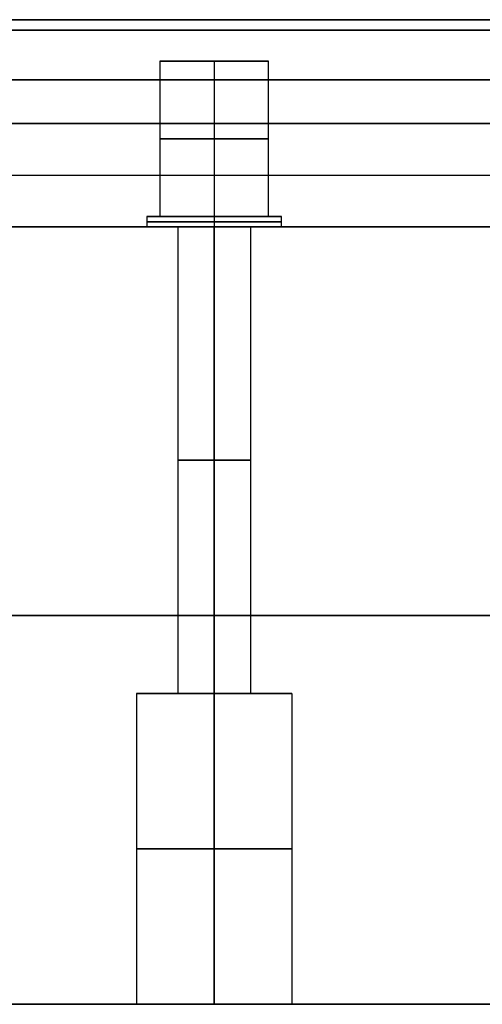
# Model space of a CAD drawing. Units: millimetres. Extents: x -450 to 450, y -665 to 95.
# Drawn here: x 221 to 266, y 0 to 95 of the extents above; entities that cross this region are included whole.
import ezdxf

# ---------------------------------------------------------------- set-up
doc = ezdxf.new("R2010")
doc.units = ezdxf.units.MM
doc.header["$MEASUREMENT"] = 0
doc.layers.add('Výchozí', color=7, linetype='Continuous')

msp = doc.modelspace()

# ---------------------------------------------------------------- linework, layer by layer
at = {"layer": 'Výchozí', "color": 9}
for p, q in [((-449, 95, -535), (449, 95, -535)), ((-410, 95, 159), (410, 95, 159)), ((410, 95, -1229), (-410, 95, -1229)), ((-410, 94, 160), (410, 94, 160)), ((410, 94, -1230), (-410, 94, -1230)), ((234.75, 91), (234.75, 76)), ((234.75, 91, -1070), (234.75, 76, -1070)), ((245.25, 91, -1070), (234.75, 91, -1070)), ((234.75, 91), (245.25, 91)), ((240, 91, 5.25), (240, 76, 5.25)), ((240, 91, -1064.75), (240, 76, -1064.75)), ((240, 91, -1064.75), (240, 91, -1075.25)), ((240, 91, -1075.25), (240, 76, -1075.25)), ((240, 91, 5.25), (240, 91, -5.25)), ((240, 91, -5.25), (240, 76, -5.25)), ((245.25, 76), (245.25, 91)), ((245.25, 76, -1070), (245.25, 91, -1070)), ((410, 89.203, 160), (-410, 89.203, 160)), ((-410, 89.203, -1230), (410, 89.203, -1230)), ((405, 85, 160), (-405, 85, 160)), ((-405, 85, -1230), (405, 85, -1230)), ((-405, 80, -1225), (405, 80, -1225)), ((-405, 80, 155), (405, 80, 155)), ((233.5, 76), (233.5, 75)), ((233.5, 76, -1070), (233.5, 75, -1070)), ((234.75, 76, -1070), (233.5, 76, -1070)), ((233.5, 76), (234.75, 76)), ((240, 76, 6.5), (240, 75, 6.5)), ((240, 76, -1063.5), (240, 75, -1063.5)), ((240, 76, -1063.5), (240, 76, -1064.75)), ((240, 76, -1075.25), (240, 76, -1076.5)), ((240, 76, -1076.5), (240, 75, -1076.5)), ((240, 76, 6.5), (240, 76, 5.25)), ((240, 76, -5.25), (240, 76, -6.5)), ((240, 76, -6.5), (240, 75, -6.5)), ((246.5, 76, -1070), (245.25, 76, -1070)), ((245.25, 76), (246.5, 76)), ((246.5, 75), (246.5, 76)), ((246.5, 75, -1070), (246.5, 76, -1070)), ((-440, 75, -535), (440, 75, -535)), ((-405, 75, 150), (405, 75, 150)), ((405, 75, -1220), (-405, 75, -1220)), ((-281.251, 75, -1086), (281.251, 75, -1086)), ((281.251, 75, 16), (-281.251, 75, 16)), ((272.586, 75, -1054), (-272.586, 75, -1054)), ((-272.586, 75, -16), (272.586, 75, -16)), ((236.5, 75, -1070), (3.5, 75, -1070)), ((3.5, 75), (236.5, 75)), ((236.5, 75, -1070), (236.5, 30, -1070)), ((236.5, 75), (236.5, 30)), ((240, 30, -1073.5), (240, 75, -1073.5)), ((240, 75, -1066.5), (240, 30, -1066.5)), ((240, 30, 3.5), (240, 75, 3.5)), ((240, 75, -3.5), (240, 30, -3.5)), ((243.5, 75, -1070), (243.5, 30, -1070)), ((281.251, 75, -1070), (243.5, 75, -1070)), ((243.5, 75), (243.5, 30)), ((243.5, 75), (281.251, 75)), ((-281.251, 37.5, -1086), (281.251, 37.5, -1086)), ((281.251, 37.5, 16), (-281.251, 37.5, 16)), ((-272.586, 37.5, -1054), (272.586, 37.5, -1054)), ((272.586, 37.5, -16), (-272.586, 37.5, -16)), ((236.5, 30, -1070), (232.5, 30, -1070)), ((232.5, 30, -1070), (232.5, 0, -1070)), ((232.5, 30), (232.5, 0)), ((232.5, 30), (236.5, 30)), ((240, 0, -1077.5), (240, 30, -1077.5)), ((240, 30, -1062.5), (240, 0, -1062.5)), ((240, 30, -1077.5), (240, 30, -1073.5)), ((240, 30, -1066.5), (240, 30, -1062.5)), ((240, 0, 7.5), (240, 30, 7.5)), ((240, 30, -7.5), (240, 0, -7.5)), ((240, 30, 7.5), (240, 30, 3.5)), ((240, 30, -3.5), (240, 30, -7.5)), ((247.5, 30, -1070), (243.5, 30, -1070)), ((243.5, 30), (247.5, 30)), ((247.5, 30, -1070), (247.5, 0, -1070)), ((247.5, 30), (247.5, 0)), ((281.251, 0, -1086), (-281.251, 0, -1086)), ((-281.251, 0, 16), (281.251, 0, 16)), ((-272.586, 0, -1054), (272.586, 0, -1054)), ((272.586, 0, -16), (-272.586, 0, -16)), ((232.5, 0, -1070), (7.5, 0, -1070)), ((7.5, 0), (232.5, 0)), ((281.251, 0, -1070), (247.5, 0, -1070)), ((247.5, 0), (281.251, 0))]:
    msp.add_line(p, q, dxfattribs=at)
at = {"layer": 'Výchozí', "color": 9, "extrusion": (0, 1, 0)}
for centre, radius, start, end in [((-240, 0, 91), 5.25, 0, 180), ((-240, -1070, 91), 5.25, 0, 180), ((-240, -1070, 91), 5.25, 180, 0), ((-240, 0, 83.5), 5.25, 0, 180), ((-240, -1070, 83.5), 5.25, 0, 180), ((-240, -1070, 83.5), 5.25, 180, 0), ((-240, 0, 83.5), 5.25, 180, 0), ((-240, 0, 76), 6.5, 0, 180), ((-240, -1070, 76), 6.5, 0, 180), ((-240, 0, 75.5), 6.5, 0, 180), ((-240, -1070, 75.5), 6.5, 0, 180), ((-240, -1070, 75.5), 6.5, 180, 0), ((-240, 0, 75.5), 6.5, 180, 0), ((-240, 0, 76), 5.25, 0, 180), ((-240, -1070, 76), 5.25, 0, 180), ((-240, -1070, 76), 5.25, 180, 0), ((-240, 0, 75), 6.5, 0, 180), ((-240, -1070, 75), 6.5, 0, 180), ((-240, 0, 75), 6.5, 180, 0), ((-240, -1070, 75), 3.5, 270, 90), ((-240, 0, 75), 3.5, 270, 90), ((-240, -1070, 75), 3.5, 90, 270), ((-240, 0, 75), 3.5, 90, 270), ((-240, -1070, 52.5), 3.5, 270, 90), ((-240, 0, 52.5), 3.5, 270, 90), ((-240, -1070, 52.5), 3.5, 90, 270), ((-240, 0, 52.5), 3.5, 90, 270), ((-240, 0, 30), 7.5, 270, 90), ((-240, -1070, 30), 3.5, 270, 90), ((-240, 0, 30), 3.5, 270, 90), ((-240, -1070, 30), 7.5, 90, 270), ((-240, -1070, 30), 3.5, 90, 270), ((-240, 0, 30), 3.5, 90, 270), ((-240, 0, 30), 7.5, 90, 270), ((-240, -1070, 15), 7.5, 270, 90), ((-240, 0, 15), 7.5, 270, 90), ((-240, -1070, 15), 7.5, 90, 270), ((-240, 0, 15), 7.5, 90, 270)]:
    msp.add_arc(centre, radius, start, end, dxfattribs=at)
at = {"layer": 'Výchozí', "color": 9, "extrusion": (-1.77636e-16, 1, -3.70074e-17)}
msp.add_arc((-240, -1070), 7.5, 270, 90, dxfattribs=at)
at = {"layer": 'Výchozí', "color": 9, "extrusion": (-1.77636e-16, 1, -1.0877e-32)}
msp.add_arc((-240, 0), 7.5, 270, 90, dxfattribs=at)
at = {"layer": 'Výchozí', "color": 9, "extrusion": (1.77636e-16, 1, -3.70074e-17)}
msp.add_arc((-240, -1070), 7.5, 90, 270, dxfattribs=at)
at = {"layer": 'Výchozí', "color": 9, "extrusion": (1.77636e-16, 1, 1.0877e-32)}
msp.add_arc((-240, 0), 7.5, 90, 270, dxfattribs=at)
at = {"layer": 'Výchozí', "color": 9}
for points, knots in [([(245.25, 91), (245.25, 91, -5.25), (240, 91, -5.25), (234.75, 91, -5.25), (234.75, 91)], [-16.493361, -16.493361, -16.493361, -8.246681, -8.246681, 0, 0, 0]), ([(233.5, 76, -1070), (233.5, 76, -1076.5), (240, 76, -1076.5), (246.5, 76, -1076.5), (246.5, 76, -1070)], [0, 0, 0, 10.210176, 10.210176, 20.420352, 20.420352, 20.420352]), ([(246.5, 76), (246.5, 76, -6.5), (240, 76, -6.5), (233.5, 76, -6.5), (233.5, 76)], [-20.420352, -20.420352, -20.420352, -10.210176, -10.210176, 0, 0, 0]), ([(234.75, 76), (234.75, 76, -5.25), (240, 76, -5.25), (245.25, 76, -5.25), (245.25, 76)], [0, 0, 0, 8.246681, 8.246681, 16.493361, 16.493361, 16.493361]), ([(233.5, 75, -1070), (233.5, 75, -1076.5), (240, 75, -1076.5), (246.5, 75, -1076.5), (246.5, 75, -1070)], [0, 0, 0, 10.210176, 10.210176, 20.420352, 20.420352, 20.420352]), ([(240, 30, -1062.5), (232.5, 30, -1062.5), (232.5, 30, -1070), (232.5, 30, -1077.5), (240, 30, -1077.5)], [0, 0, 0, 11.780972, 11.780972, 23.561945, 23.561945, 23.561945])]:
    msp.add_rational_spline(points, [1, 0.707106781187, 1, 0.707106781187, 1], degree=2, knots=knots, dxfattribs=at)

doc.saveas('drawing.dxf')
